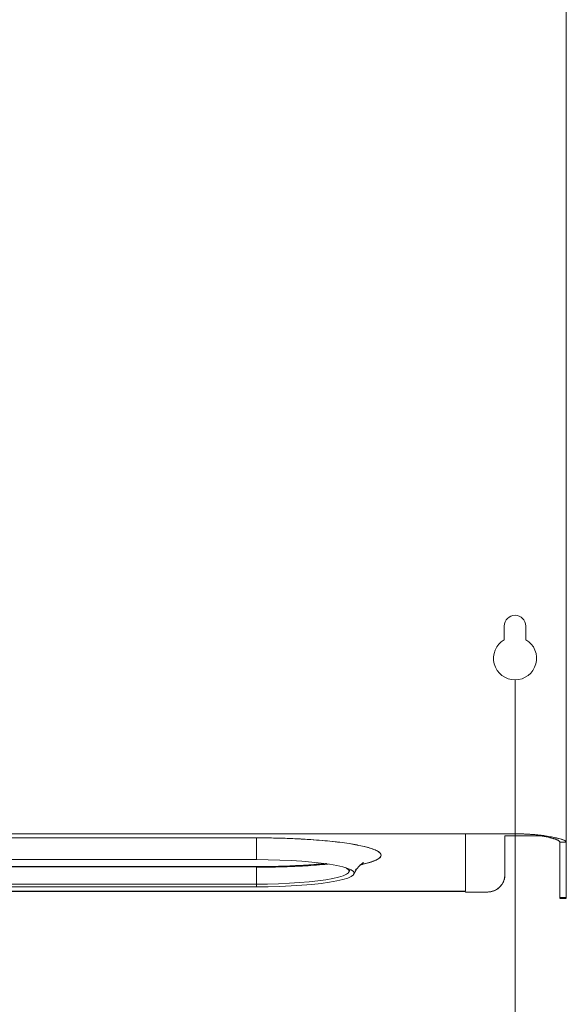
# Model space of a CAD drawing. Units: millimetres. Extents: x -298 to -129, y 79 to 224.
# Drawn here: x -241 to -216, y 133 to 178 of the extents above; entities that cross this region are included whole.
import ezdxf

# ---------------------------------------------------------------- set-up
doc = ezdxf.new("R2010")
doc.units = ezdxf.units.MM
doc.styles.add('SLDTEXTSTYLE0', font='TXT', dxfattribs={"width": 0.75})
doc.dimstyles.new('SLDDIMSTYLE1', dxfattribs={"dimtxt": 3.5, "dimasz": 3.302, "dimexe": 0, "dimexo": 0.0625, "dimgap": 0.875, "dimtad": 1, "dimlfac": 5, "dimrnd": 1e-09, "dimzin": 12, "dimdsep": 46, "dimtxsty": 'SLDTEXTSTYLE0', "dimsah": 1, "dimcen": 0.09, "dimadec": 0, "dimazin": 3, "dimtfac": 1, "dimtofl": 0, "dimtmove": 0, "dimatfit": 3, "dimfxl": 0, "dimfrac": 2, "dimtolj": 1, "dimtzin": 12, "dimarcsym": 0})

# ---------------------------------------------------------------- blocks, each defined once
blk = doc.blocks.new('_D_5')
at = {"color": 7, "linetype": 'Continuous', "lineweight": 18}
for p, q in [((-273.729, 147.845), (-273.729, 120.714)), ((-217.929, 147.845), (-217.929, 120.714)), ((-273.729, 121.714), (-217.929, 121.714))]:
    blk.add_line(p, q, dxfattribs=at)
for points in [[(-273.729, 121.714), (-270.427, 121.206), (-270.427, 122.222)], [(-217.929, 121.714), (-221.231, 122.222), (-221.231, 121.206)]]:
    blk.add_solid(points, dxfattribs=at)
at = {"color": 7, "linetype": 'Continuous', "lineweight": 18, "insert": (-249.833, 126.225), "char_height": 3.5, "attachment_point": 1, "style": 'SLDTEXTSTYLE0'}
blk.add_mtext('279', dxfattribs=at)

msp = doc.modelspace()

# ---------------------------------------------------------------- linework, layer by layer
at = {"color": 7, "linetype": 'Continuous', "lineweight": 18}
for p, q in [((-215.5486, 140.316), (-215.5486, 201.5663)), ((-218.4286, 149.7114), (-218.4286, 150.3454)), ((-217.4286, 149.7114), (-217.4286, 150.3454)), ((-217.8486, 140.7074), (-273.8086, 140.7074)), ((-220.2286, 140.2064), (-220.2286, 140.7074)), ((-261.7286, 140.5172), (-229.9286, 140.5172)), ((-229.9286, 139.5075), (-229.9286, 140.5172)), ((-218.3986, 138.8054), (-218.3986, 140.6054)), ((-218.3986, 140.6054), (-216.6886, 140.6054)), ((-216.7764, 140.6217), (-216.6155, 140.6217)), ((-215.8488, 140.3158), (-215.8488, 139.9663)), ((-215.8486, 140.4724), (-215.8486, 140.4695)), ((-215.8486, 140.316), (-215.5486, 140.316)), ((-215.8486, 140.316), (-215.8486, 137.7466)), ((-215.5486, 137.7466), (-215.5486, 140.316)), ((-220.2286, 139.9838), (-220.2286, 140.2064)), ((-220.2286, 138.0423), (-220.2286, 139.9838)), ((-261.7286, 139.5075), (-229.9286, 139.5075)), ((-229.9286, 138.3712), (-229.9286, 139.1706)), ((-271.4286, 138.0423), (-220.2286, 138.0423)), ((-261.7286, 138.3712), (-229.9286, 138.3712)), ((-229.9286, 138.2461), (-261.7286, 138.2461)), ((-229.9286, 138.2461), (-229.9286, 138.3712)), ((-220.2286, 138.0423), (-220.2286, 138.0379)), ((-220.2286, 138.0112), (-220.2286, 138.0054)), ((-220.2286, 138.0054), (-219.1986, 138.0054)), ((-215.5486, 137.7466), (-215.8486, 137.7466)), ((-215.8486, 137.7466), (-215.8486, 137.7174)), ((-215.5486, 137.7174), (-215.5486, 137.7466))]:
    msp.add_line(p, q, dxfattribs=at)
at = {"color": 7, "linetype": 'Continuous', "lineweight": 25}
for p, q in [((-215.8488, 139.9663), (-215.8486, 139.9663)), ((-229.9286, 139.1706), (-261.7286, 139.1706)), ((-225.6361, 138.9266), (-225.5798, 139.0468)), ((-271.4286, 138.0379), (-220.2286, 138.0379)), ((-215.8486, 137.7174), (-215.5486, 137.7174))]:
    msp.add_line(p, q, dxfattribs=at)
at = {"color": 7, "linetype": 'Continuous', "lineweight": 18, "flags": 128}
for points in [[(-229.9286, 140.5172), (-229.3241, 140.5128), (-228.7262, 140.4997), (-228.1415, 140.4778), (-227.5763, 140.4477), (-227.037, 140.4094), (-226.5293, 140.3635), (-226.0588, 140.3105), (-225.6308, 140.2509), (-225.2498, 140.1855), (-224.9201, 140.1148), (-224.6453, 140.0397), (-224.4284, 139.9611), (-224.2717, 139.8797), (-224.177, 139.7965), (-224.1453, 139.7124), (-224.177, 139.6282), (-224.2717, 139.545), (-224.4284, 139.4637), (-224.6453, 139.385), (-224.9201, 139.3099), (-225.0649, 139.2769)], [(-229.9286, 139.5075), (-229.3823, 139.5029), (-228.8441, 139.4892), (-228.3216, 139.4665), (-227.8226, 139.4353), (-227.3543, 139.3959), (-226.9235, 139.3489), (-226.5365, 139.2951), (-226.199, 139.2351), (-225.9159, 139.1699), (-225.6913, 139.1005), (-225.5285, 139.0278), (-225.4299, 138.9529), (-225.3968, 138.8768), (-225.4299, 138.8008), (-225.5285, 138.7259), (-225.6913, 138.6532), (-225.9159, 138.5837), (-226.199, 138.5186), (-226.5365, 138.4586), (-226.9235, 138.4047), (-227.3543, 138.3578), (-227.8226, 138.3184), (-228.3216, 138.2871), (-228.8441, 138.2645), (-229.3823, 138.2507), (-229.9286, 138.2461)], [(-229.9286, 138.2461), (-229.3823, 138.2507), (-228.8441, 138.2645), (-228.3216, 138.2871), (-227.8226, 138.3184), (-227.3543, 138.3578), (-226.9235, 138.4047), (-226.5365, 138.4586), (-226.199, 138.5186), (-225.9159, 138.5837), (-225.6913, 138.6532), (-225.5285, 138.7259), (-225.4299, 138.8008), (-225.3968, 138.8768), (-225.4299, 138.9529), (-225.5285, 139.0278), (-225.6913, 139.1005), (-225.9159, 139.1699), (-226.199, 139.2351), (-226.5365, 139.2951), (-226.9235, 139.3489), (-227.3543, 139.3959), (-227.8226, 139.4353), (-228.3216, 139.4665), (-228.8441, 139.4892), (-229.3823, 139.5029), (-229.9286, 139.5075)], [(-225.7996, 139.1368), (-225.7535, 139.1129), (-225.6599, 139.0418), (-225.6286, 138.9697), (-225.6599, 138.8975), (-225.7535, 138.8265), (-225.908, 138.7575), (-226.1211, 138.6916), (-226.3898, 138.6297), (-226.71, 138.5728), (-227.0772, 138.5217), (-227.4859, 138.4772), (-227.9303, 138.4398), (-228.4038, 138.4101), (-228.8995, 138.3886), (-229.4103, 138.3756), (-229.9286, 138.3712)], [(-229.9286, 138.3712), (-229.4103, 138.3756), (-228.8995, 138.3886), (-228.4038, 138.4101), (-227.9303, 138.4398), (-227.4859, 138.4772), (-227.0772, 138.5217), (-226.71, 138.5728), (-226.3898, 138.6297), (-226.1211, 138.6916), (-225.908, 138.7575), (-225.7535, 138.8265), (-225.6599, 138.8975), (-225.6286, 138.9697), (-225.6599, 139.0418), (-225.7535, 139.1129), (-225.7882, 139.1312)]]:
    msp.add_lwpolyline(points, dxfattribs=at)
at = {"color": 7, "linetype": 'Continuous', "lineweight": 18}
for centre, radius, start, end in [((-217.9286, 150.3454), 0.5, 360, 180), ((-217.9286, 148.8454), 1, 120, 60), ((-219.1986, 138.8054), 0.8, 270, 0)]:
    msp.add_arc(centre, radius, start, end, dxfattribs=at)
for points, knots in [([(-216.6155, 140.6217), (-216.7763, 140.6448), (-216.9615, 140.6635), (-217.3759, 140.692), (-217.6051, 140.7019), (-217.8486, 140.7074)], [0, 0, 0, 0, 0.5, 0.5, 1, 1, 1, 1]), ([(-217.8486, 140.7074), (-217.8258, 140.7068), (-217.7804, 140.7058), (-217.7126, 140.7038), (-217.6455, 140.7017), (-217.5792, 140.6993), (-217.5136, 140.6967), (-217.4067, 140.6919), (-217.2618, 140.6842), (-217.098, 140.673), (-216.9574, 140.6613), (-216.8375, 140.6495), (-216.7233, 140.6365), (-216.6511, 140.6266), (-216.6155, 140.6217)], [0, 0, 0, 0, 0.0524528, 0.1044688, 0.1560487, 0.2071933, 0.2579033, 0.3081796, 0.4564337, 0.5992607, 0.7028358, 0.8038796, 0.90341, 1, 1, 1, 1]), ([(-225.0981, 139.27), (-225.0948, 139.2707), (-224.9764, 139.2932), (-224.7882, 139.3418), (-224.5185, 139.4224), (-224.3086, 139.5136), (-224.1744, 139.6132), (-224.131, 139.7124), (-224.1744, 139.8115), (-224.3082, 139.9111), (-224.5197, 140.0022), (-224.7847, 140.0833), (-225.1819, 140.1779), (-225.6846, 140.264), (-226.2756, 140.3382), (-226.755, 140.3869), (-227.2637, 140.4283), (-227.8457, 140.4652), (-228.5003, 140.4944), (-229.216, 140.5137), (-229.6935, 140.5161), (-229.9286, 140.5172)], [0, 0, 0, 0, 0.0013744, 0.0483139, 0.095262, 0.1553061, 0.2137139, 0.2703688, 0.327016, 0.3854239, 0.4454755, 0.4924151, 0.5393631, 0.6351202, 0.6830586, 0.7310056, 0.7779452, 0.8248932, 0.8849374, 0.9433471, 1, 1, 1, 1]), ([(-215.8486, 140.316), (-215.8486, 140.3415), (-215.8697, 140.367), (-215.953, 140.4179), (-216.0151, 140.4434), (-216.1765, 140.4944), (-216.2757, 140.5198), (-216.5049, 140.5708), (-216.635, 140.5963), (-216.7764, 140.6217)], [0, 0, 0, 0, 0.25, 0.25, 0.5, 0.5, 0.75, 0.75, 1, 1, 1, 1]), ([(-215.8486, 140.316), (-215.8487, 140.3185), (-215.849, 140.3245), (-215.8521, 140.3355), (-215.8604, 140.3506), (-215.876, 140.3676), (-215.8998, 140.3858), (-215.9315, 140.4048), (-215.9898, 140.4326), (-216.0638, 140.4594), (-216.1483, 140.485), (-216.2143, 140.5032), (-216.2952, 140.5236), (-216.4001, 140.5479), (-216.5081, 140.5707), (-216.6122, 140.5912), (-216.6949, 140.6069), (-216.7492, 140.6168), (-216.7764, 140.6217)], [0, 0, 0, 0, 0.0238704, 0.0596808, 0.10743, 0.1716038, 0.226499, 0.2862555, 0.3574341, 0.4999643, 0.549784, 0.6080451, 0.6790167, 0.7499876, 0.8460245, 0.9030327, 0.951516, 1, 1, 1, 1]), ([(-215.5486, 140.316), (-215.5486, 140.3415), (-215.5729, 140.367), (-215.6687, 140.4179), (-215.7401, 140.4434), (-215.9257, 140.4944), (-216.0397, 140.5198), (-216.3034, 140.5708), (-216.4529, 140.5963), (-216.6155, 140.6217)], [0, 0, 0, 0, 0.25, 0.25, 0.5, 0.5, 0.75, 0.75, 1, 1, 1, 1]), ([(-216.6155, 140.6217), (-216.606, 140.6202), (-216.5791, 140.616), (-216.5172, 140.6061), (-216.4231, 140.5906), (-216.2999, 140.5694), (-216.1742, 140.5462), (-216.0601, 140.5232), (-215.9443, 140.4977), (-215.8149, 140.4654), (-215.711, 140.4326), (-215.644, 140.4048), (-215.6075, 140.3858), (-215.5801, 140.3676), (-215.5621, 140.3506), (-215.5526, 140.3355), (-215.549, 140.3245), (-215.5487, 140.3185), (-215.5486, 140.316)], [0, 0, 0, 0, 0.014763, 0.0414983, 0.0969724, 0.1665007, 0.2500281, 0.3252237, 0.3919714, 0.5000202, 0.6425542, 0.7137362, 0.7734938, 0.8283892, 0.8925662, 0.9403196, 0.9761313, 1, 1, 1, 1]), ([(-226.6041, 139.3025), (-226.657, 139.297), (-226.8658, 139.2753), (-227.2652, 139.2443), (-227.8451, 139.207), (-228.5004, 139.1779), (-229.216, 139.1586), (-229.6935, 139.1562), (-229.9286, 139.1551)], [0, 0, 0, 0, 0.0558248, 0.2205835, 0.385372, 0.5961281, 0.8011471, 1, 1, 1, 1]), ([(-218.3986, 138.8054), (-218.3987, 138.7927), (-218.3991, 138.7675), (-218.4018, 138.7298), (-218.4062, 138.6925), (-218.4123, 138.6554), (-218.4202, 138.6188), (-218.4299, 138.5824), (-218.4413, 138.5464), (-218.4594, 138.4974), (-218.487, 138.4368), (-218.5281, 138.3664), (-218.5765, 138.3001), (-218.6319, 138.2387), (-218.6932, 138.1833), (-218.7596, 138.135), (-218.8299, 138.0938), (-218.902, 138.061), (-218.9751, 138.0359), (-219.0484, 138.0183), (-219.1231, 138.0074), (-219.1733, 138.0061), (-219.1986, 138.0054)], [0, 0, 0, 0, 0.0302322, 0.0602656, 0.0901667, 0.1200028, 0.1498415, 0.1797504, 0.2097969, 0.2400471, 0.3043173, 0.3686713, 0.434309, 0.5000324, 0.5656701, 0.6313935, 0.6956637, 0.7600177, 0.8202677, 0.8799881, 0.9397189, 1, 1, 1, 1])]:
    msp.add_open_spline(points, degree=3, knots=knots, dxfattribs=at)
at = {"color": 7, "linetype": 'Continuous', "lineweight": 25}
for points, knots in [([(-226.6851, 139.3171), (-226.6969, 139.3158), (-226.842, 139.2997), (-227.1548, 139.2733), (-227.6215, 139.2391), (-228.1208, 139.2115), (-228.6412, 139.1904), (-229.1777, 139.1765), (-229.6095, 139.1711), (-229.8603, 139.1707), (-229.9286, 139.1706)], [0, 0, 0, 0, 0.0133974, 0.1646013, 0.3178439, 0.4725183, 0.6281869, 0.7845265, 0.9412871, 1, 1, 1, 1]), ([(-225.4051, 138.8287), (-225.3835, 138.8806), (-225.3349, 138.9977), (-225.2327, 139.1384), (-225.1279, 139.2496), (-225.0397, 139.3199), (-224.9814, 139.3572), (-224.955, 139.3698), (-224.96, 139.3677), (-224.9612, 139.3672)], [0, 0, 0, 0, 0.1339869, 0.3018544, 0.461304, 0.6175259, 0.7779409, 0.9490615, 1, 1, 1, 1])]:
    msp.add_open_spline(points, degree=3, knots=knots, dxfattribs=at)

# ---------------------------------------------------------------- dimensions: what is measured, and where the dimension line sits
at = {"color": 7, "linetype": 'Continuous', "lineweight": 18}
dim = msp.add_linear_dim(base=(-217.9286, 121.7137), p1=(-273.7286, 148.8454), p2=(-217.9286, 148.8454), dimstyle='SLDDIMSTYLE1', dxfattribs=at)
dim.commit()
dim.dimension.update_dxf_attribs({"geometry": '_D_5', "text_midpoint": (-245.9538, 121.7137), "dimtype": 160})

doc.saveas('drawing.dxf')
